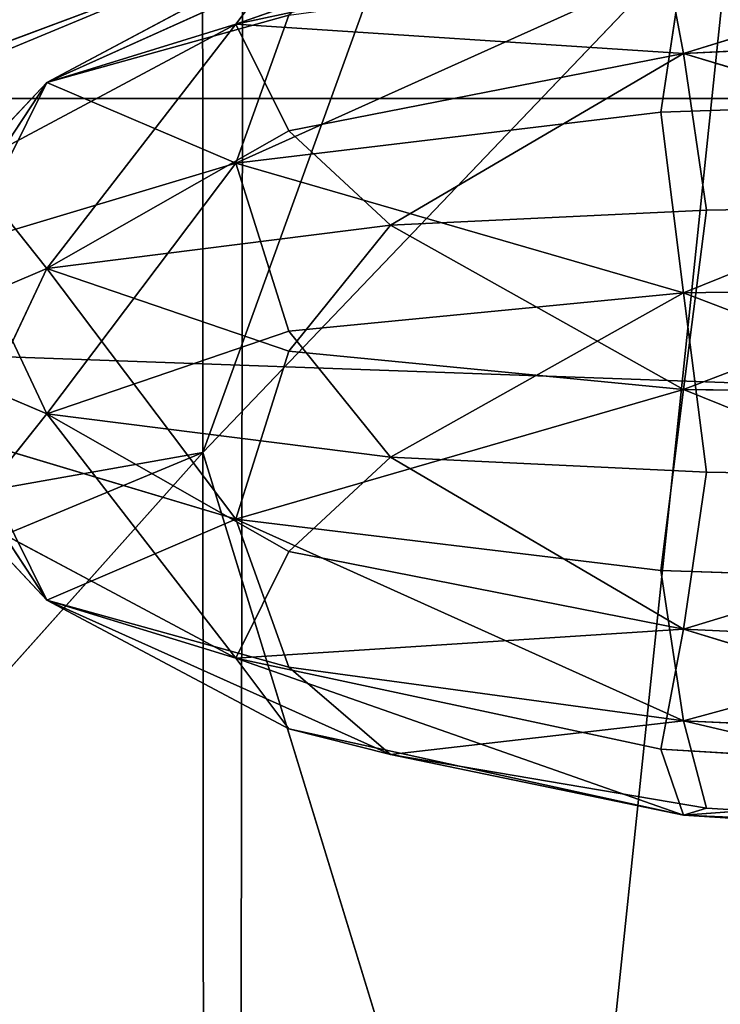
# Model space of a CAD drawing. Units: metres. Extents: x -0.72 to 0.61, y -0.37 to 0.52.
# Drawn here: x -0.5 to -0.5, y 0.26 to 0.26 of the extents above; entities that cross this region are included whole.
import ezdxf

# ---------------------------------------------------------------- set-up
doc = ezdxf.new("R2010")
doc.units = ezdxf.units.M
doc.header["$MEASUREMENT"] = 0

# ---------------------------------------------------------------- blocks, each defined once
blk = doc.blocks.new('b6e9111c-7058-405d-ad2d-b230773f0a03')
at = {"color": 0}
mesh = blk.add_polyface(dxfattribs=at)
corners = [(585.89, 243.769, 996.196), (0, 0, 5.751), (585.89, 0, 5.751), (0, 243.769, 996.196)]
mesh.append_faces([[corners[k] for k in face] for face in [(0, 1, 2), (1, 0, 3)]], dxfattribs={"vtx0": -1, "color": 0})
mesh = blk.add_polyface(dxfattribs=at)
corners = [(0.21, 23.369), (585.89, 0, 5.751), (0, 0, 5.751), (585.689, 23.369)]
mesh.append_faces([[corners[k] for k in face] for face in [(0, 1, 2), (1, 0, 3)]], dxfattribs={"vtx0": -1, "color": 0})
blk = doc.blocks.new('c1282a37-fa11-4a1e-9389-e8ca9940c3be')
at = {"color": 0}
mesh = blk.add_polyface(dxfattribs=at)
corners = [(607.821, 627.499, 107.092), (37.64, 626.928, 107.092), (607.821, 7.517, 191.216)]
mesh.append_faces([[corners[k] for k in face] for face in [(0, 1, 2)]], dxfattribs={"color": 0})
mesh = blk.add_polyface(dxfattribs=at)
corners = [(607.821, 627.499, 107.092), (45.82, 601.355), (37.64, 626.928, 107.092)]
mesh.append_faces([[corners[k] for k in face] for face in [(0, 1, 2)]], dxfattribs={"color": 0})
mesh = blk.add_polyface(dxfattribs=at)
corners = [(607.821, 627.499, 107.092), (607.821, 601.355), (45.82, 601.355)]
mesh.append_faces([[corners[k] for k in face] for face in [(0, 1, 2)]], dxfattribs={"color": 0})
mesh = blk.add_polyface(dxfattribs=at)
corners = [(607.821, 7.517, 191.216), (37.64, 626.928, 107.092), (0, 8.089, 191.216)]
mesh.append_faces([[corners[k] for k in face] for face in [(0, 1, 2)]], dxfattribs={"color": 0})
blk = doc.blocks.new('90d7c107-de6a-4ef4-a6e3-0698b5f9c8c0')
at = {"color": 0, "xscale": 0.002, "yscale": 0.001, "zscale": 0.001}
for name, p in [('b6e9111c-7058-405d-ad2d-b230773f0a03', (3.319576, -1.0571639, 0.122754)), ('c1282a37-fa11-4a1e-9389-e8ca9940c3be', (3.308456, -1.6632619, 0.117244))]:
    blk.add_blockref(name, p, dxfattribs=at)
blk = doc.blocks.new('c581139f-9b14-46fb-a05c-4beeb33358cb')
at = {"color": 250, "true_color": 0x181818}
for p, q in [((2.3566904, 0.9947803, 0.6720743), (2.3602279, 0.9960121, 0.6732228)), ((2.3641041, 0.995733, 0.67475), (2.3602279, 0.9945515, 0.6737429)), ((2.357912, 0.9955372, 0.6705081), (2.3551953, 0.9943239, 0.6684817)), ((2.3600473, 0.9954941, 0.6740791), (2.3566904, 0.9947803, 0.6720743)), ((2.3600473, 0.9954941, 0.6740791), (2.3602279, 0.9945515, 0.6737429)), ((2.3571099, 0.9953358, 0.6714312), (2.3551953, 0.9943239, 0.6684817)), ((2.3566904, 0.9947803, 0.6720743), (2.3571099, 0.9953358, 0.6714312)), ((2.3566904, 0.9936902, 0.6645928), (2.3602279, 0.9952721, 0.6681441)), ((2.3602279, 0.9952721, 0.6681441), (2.3600473, 0.9940911, 0.6644501)), ((2.3571099, 0.9948508, 0.6681024), (2.3551953, 0.9943239, 0.6684817)), ((2.3566904, 0.9936902, 0.6645928), (2.3571099, 0.9948508, 0.6681024)), ((2.3566904, 0.9947803, 0.6720743), (2.3545623, 0.9936542, 0.6689119)), ((2.3566904, 0.9947803, 0.6720743), (2.3551952, 0.9928633, 0.6690018)), ((2.3566904, 0.9947803, 0.6720743), (2.3551953, 0.9943239, 0.6684817)), ((2.3566904, 0.9947803, 0.6720743), (2.3602279, 0.9945515, 0.6737429)), ((2.3571099, 0.9939432, 0.671927), (2.3566904, 0.9947803, 0.6720743)), ((2.3641041, 0.9947298, 0.6743513), (2.3602279, 0.9945515, 0.6737429)), ((2.3602279, 0.9945515, 0.6737429), (2.3571099, 0.9939432, 0.671927)), ((2.357912, 0.9932038, 0.6713389), (2.3602279, 0.9945515, 0.6737429)), ((2.3604085, 0.9933217, 0.6721484), (2.3602279, 0.9945515, 0.6737429)), ((2.3641041, 0.9933834, 0.6725717), (2.3602279, 0.9945515, 0.6737429)), ((2.3538502, 0.9922933, 0.6650902), (2.3551953, 0.9943239, 0.6684817)), ((2.3551953, 0.9943239, 0.6684817), (2.3545623, 0.9930577, 0.6648181)), ((2.3545623, 0.9936542, 0.6689119), (2.3551953, 0.9943239, 0.6684817)), ((2.3566904, 0.9936902, 0.6645928), (2.3551953, 0.9943239, 0.6684817)), ((2.3600473, 0.9940911, 0.6644501), (2.3641041, 0.9942253, 0.6644023)), ((2.3566904, 0.9936902, 0.6645928), (2.3600473, 0.9940911, 0.6644501)), ((2.3600473, 0.9940911, 0.6644501), (2.3602279, 0.9926716, 0.6608409)), ((2.3571099, 0.9939432, 0.671927), (2.3551952, 0.9928633, 0.6690018)), ((2.357912, 0.9932038, 0.6713389), (2.3571099, 0.9939432, 0.671927)), ((2.3545623, 0.9930577, 0.6648181), (2.3566904, 0.9936902, 0.6645928)), ((2.3545623, 0.9936542, 0.6689119), (2.3551952, 0.9928633, 0.6690018)), ((2.3566904, 0.9936902, 0.6645928), (2.3551953, 0.9917234, 0.6611786)), ((2.3566904, 0.9936902, 0.6645928), (2.3602279, 0.9926716, 0.6608409)), ((2.3566904, 0.9936902, 0.6645928), (2.3571099, 0.9923714, 0.6611395)), ((2.3641041, 0.9933834, 0.6725717), (2.3602279, 0.9919151, 0.6693395)), ((2.3604085, 0.9933217, 0.6721484), (2.3641041, 0.9933834, 0.6725717)), ((2.357912, 0.9932038, 0.6713389), (2.3604085, 0.9933217, 0.6721484)), ((2.3604085, 0.9933217, 0.6721484), (2.3602279, 0.9919151, 0.6693395)), ((2.357912, 0.9932038, 0.6713389), (2.3551952, 0.9928633, 0.6690018)), ((2.3571099, 0.9922152, 0.6690409), (2.357912, 0.9932038, 0.6713389)), ((2.357912, 0.9932038, 0.6713389), (2.3602279, 0.9919151, 0.6693395)), ((2.3545623, 0.9930577, 0.6648181), (2.3551953, 0.9917234, 0.6611786)), ((2.3538502, 0.9922933, 0.6650902), (2.3551952, 0.9928633, 0.6690018)), ((2.3551952, 0.9928633, 0.6690018), (2.3545623, 0.991529, 0.6653624)), ((2.3566904, 0.9908965, 0.6655876), (2.3551952, 0.9928633, 0.6690018)), ((2.3571099, 0.9922152, 0.6690409), (2.3551952, 0.9928633, 0.6690018)), ((2.3641041, 0.9927303, 0.6606283), (2.3602279, 0.9926716, 0.6608409)), ((2.3571099, 0.9923714, 0.6611395), (2.3602279, 0.9926716, 0.6608409)), ((2.357912, 0.9913828, 0.6588415), (2.3602279, 0.9926716, 0.6608409)), ((2.3602279, 0.9926716, 0.6608409), (2.3604085, 0.9912649, 0.6580321)), ((2.3641041, 0.9912032, 0.6576086), (2.3602279, 0.9926716, 0.6608409)), ((2.3571099, 0.9923714, 0.6611395), (2.3551953, 0.9917234, 0.6611786)), ((2.3571099, 0.9923714, 0.6611395), (2.357912, 0.9913828, 0.6588415)), ((2.3538502, 0.9922933, 0.6650902), (2.3551952, 0.9902627, 0.6616987)), ((2.3538502, 0.9922933, 0.6650902), (2.3551953, 0.9917234, 0.6611786)), ((2.3566904, 0.9908965, 0.6655876), (2.3571099, 0.9922152, 0.6690409)), ((2.3602279, 0.9919151, 0.6693395), (2.3571099, 0.9922152, 0.6690409)), ((2.3566904, 0.9908965, 0.6655876), (2.3602279, 0.9919151, 0.6693395)), ((2.3600473, 0.9904955, 0.6657304), (2.3602279, 0.9919151, 0.6693395)), ((2.3641041, 0.9918564, 0.6695521), (2.3602279, 0.9919151, 0.6693395)), ((2.3545623, 0.9909324, 0.6612685), (2.3551953, 0.9917234, 0.6611786)), ((2.3551953, 0.9917234, 0.6611786), (2.3571099, 0.9906434, 0.6582534)), ((2.3566904, 0.9898064, 0.658106), (2.3551953, 0.9917234, 0.6611786)), ((2.357912, 0.9913828, 0.6588415), (2.3551953, 0.9917234, 0.6611786)), ((2.3545623, 0.991529, 0.6653624), (2.3551952, 0.9902627, 0.6616987)), ((2.3545623, 0.991529, 0.6653624), (2.3566904, 0.9908965, 0.6655876)), ((2.357912, 0.9913828, 0.6588415), (2.3571099, 0.9906434, 0.6582534)), ((2.3604085, 0.9912649, 0.6580321), (2.357912, 0.9913828, 0.6588415)), ((2.357912, 0.9913828, 0.6588415), (2.3602279, 0.9900351, 0.6564375)), ((2.3604085, 0.9912649, 0.6580321), (2.3602279, 0.9900351, 0.6564375)), ((2.3641041, 0.9912032, 0.6576086), (2.3604085, 0.9912649, 0.6580321)), ((2.3641041, 0.9912032, 0.6576086), (2.3602279, 0.9900351, 0.6564375)), ((2.3545623, 0.9909324, 0.6612685), (2.3551952, 0.9902627, 0.6616987)), ((2.3566904, 0.9898064, 0.658106), (2.3545623, 0.9909324, 0.6612685)), ((2.3566904, 0.9908965, 0.6655876), (2.3551952, 0.9902627, 0.6616987)), ((2.3571099, 0.9897358, 0.662078), (2.3566904, 0.9908965, 0.6655876)), ((2.3600473, 0.9904955, 0.6657304), (2.3566904, 0.9908965, 0.6655876)), ((2.3566904, 0.9908965, 0.6655876), (2.3602279, 0.9893145, 0.6620363)), ((2.3571099, 0.9906434, 0.6582534), (2.3566904, 0.9898064, 0.658106)), ((2.3571099, 0.9906434, 0.6582534), (2.3602279, 0.9900351, 0.6564375)), ((2.3600473, 0.9904955, 0.6657304), (2.3602279, 0.9893145, 0.6620363)), ((2.3641041, 0.9903614, 0.6657782), (2.3600473, 0.9904955, 0.6657304)), ((2.3551952, 0.9902627, 0.6616987), (2.3571099, 0.9892508, 0.6587492)), ((2.357912, 0.9890495, 0.6596722), (2.3551952, 0.9902627, 0.6616987)), ((2.3571099, 0.9897358, 0.662078), (2.3551952, 0.9902627, 0.6616987)), ((2.3566904, 0.9898064, 0.658106), (2.3551952, 0.9902627, 0.6616987)), ((2.3566904, 0.9898064, 0.658106), (2.3602279, 0.9900351, 0.6564375)), ((2.3600473, 0.9890925, 0.6561013), (2.3602279, 0.9900351, 0.6564375)), ((2.3602279, 0.9900351, 0.6564375), (2.3641041, 0.9898568, 0.6558291)), ((2.3641041, 0.9888536, 0.6554304), (2.3602279, 0.9900351, 0.6564375)), ((2.3566904, 0.9898064, 0.658106), (2.3571099, 0.9892508, 0.6587492)), ((2.3566904, 0.9898064, 0.658106), (2.3602279, 0.9885745, 0.6569576)), ((2.3566904, 0.9898064, 0.658106), (2.3600473, 0.9890925, 0.6561013)), ((2.357912, 0.9890495, 0.6596722), (2.3571099, 0.9897358, 0.662078)), ((2.3602279, 0.9893145, 0.6620363), (2.3571099, 0.9897358, 0.662078)), ((2.357912, 0.9890495, 0.6596722), (2.3602279, 0.9893145, 0.6620363)), ((2.3604085, 0.9886293, 0.6589705), (2.3602279, 0.9893145, 0.6620363)), ((2.3641041, 0.9884095, 0.6586034), (2.3602279, 0.9893145, 0.6620363)), ((2.3641041, 0.9891347, 0.6619086), (2.3602279, 0.9893145, 0.6620363)), ((2.3571099, 0.9892508, 0.6587492), (2.357912, 0.9890495, 0.6596722)), ((2.3571099, 0.9892508, 0.6587492), (2.3602279, 0.9885745, 0.6569576)), ((2.3600473, 0.9890925, 0.6561013), (2.3602279, 0.9885745, 0.6569576)), ((2.3600473, 0.9890925, 0.6561013), (2.3641041, 0.9888536, 0.6554304)), ((2.3604085, 0.9886293, 0.6589705), (2.357912, 0.9890495, 0.6596722)), ((2.357912, 0.9890495, 0.6596722), (2.3602279, 0.9885745, 0.6569576)), ((2.3641041, 0.9888536, 0.6554304), (2.3602279, 0.9885745, 0.6569576)), ((2.3604085, 0.9886293, 0.6589705), (2.3602279, 0.9885745, 0.6569576)), ((2.3641041, 0.9884095, 0.6586034), (2.3604085, 0.9886293, 0.6589705)), ((2.3602279, 0.9885745, 0.6569576), (2.3641041, 0.9883281, 0.6563734)), ((2.3641041, 0.9884095, 0.6586034), (2.3602279, 0.9885745, 0.6569576))]:
    blk.add_line(p, q, dxfattribs=at)
mesh = blk.add_polyface(dxfattribs=at)
corners = [(2.3602279, 0.9960121, 0.6732228), (2.3571099, 0.9953358, 0.6714312), (2.3566904, 0.9947803, 0.6720743)]
mesh.append_faces([[corners[k] for k in face] for face in [(0, 1, 2)]], dxfattribs={"color": 250})
mesh = blk.add_polyface(dxfattribs=at)
corners = [(2.3602279, 0.9960121, 0.6732228), (2.3566904, 0.9947803, 0.6720743), (2.3600473, 0.9954941, 0.6740791)]
mesh.append_faces([[corners[k] for k in face] for face in [(0, 1, 2)]], dxfattribs={"color": 250})
mesh = blk.add_polyface(dxfattribs=at)
corners = [(2.3602279, 0.9945515, 0.6737429), (2.3641041, 0.995733, 0.67475), (2.3600473, 0.9954941, 0.6740791)]
mesh.append_faces([[corners[k] for k in face] for face in [(0, 1, 2)]], dxfattribs={"color": 250})
mesh = blk.add_polyface(dxfattribs=at)
corners = [(2.3602279, 0.9945515, 0.6737429), (2.3641041, 0.9947298, 0.6743513), (2.3641041, 0.995733, 0.67475)]
mesh.append_faces([[corners[k] for k in face] for face in [(0, 1, 2)]], dxfattribs={"color": 250})
mesh = blk.add_polyface(dxfattribs=at)
corners = [(2.357912, 0.9955372, 0.6705081), (2.3551953, 0.9943239, 0.6684817), (2.3571099, 0.9953358, 0.6714312)]
mesh.append_faces([[corners[k] for k in face] for face in [(0, 1, 2)]], dxfattribs={"color": 250})
mesh = blk.add_polyface(dxfattribs=at)
corners = [(2.357912, 0.9955372, 0.6705081), (2.3571099, 0.9948508, 0.6681024), (2.3551953, 0.9943239, 0.6684817)]
mesh.append_faces([[corners[k] for k in face] for face in [(0, 1, 2)]], dxfattribs={"color": 250})
mesh = blk.add_polyface(dxfattribs=at)
corners = [(2.3602279, 0.9945515, 0.6737429), (2.3600473, 0.9954941, 0.6740791), (2.3566904, 0.9947803, 0.6720743)]
mesh.append_faces([[corners[k] for k in face] for face in [(0, 1, 2)]], dxfattribs={"color": 250})
mesh = blk.add_polyface(dxfattribs=at)
corners = [(2.3602279, 0.9952721, 0.6681441), (2.3641041, 0.9942253, 0.6644023), (2.3600473, 0.9940911, 0.6644501), (2.3641041, 0.995452, 0.6682718)]
mesh.append_faces([[corners[k] for k in face] for face in [(0, 1, 2), (1, 0, 3)]], dxfattribs={"vtx0": -1, "color": 250})
mesh = blk.add_polyface(dxfattribs=at)
corners = [(2.3571099, 0.9953358, 0.6714312), (2.3551953, 0.9943239, 0.6684817), (2.3566904, 0.9947803, 0.6720743)]
mesh.append_faces([[corners[k] for k in face] for face in [(0, 1, 2)]], dxfattribs={"color": 250})
mesh = blk.add_polyface(dxfattribs=at)
corners = [(2.3602279, 0.9952721, 0.6681441), (2.3600473, 0.9940911, 0.6644501), (2.3566904, 0.9936902, 0.6645928)]
mesh.append_faces([[corners[k] for k in face] for face in [(0, 1, 2)]], dxfattribs={"color": 250})
mesh = blk.add_polyface(dxfattribs=at)
corners = [(2.3602279, 0.9952721, 0.6681441), (2.3566904, 0.9936902, 0.6645928), (2.3571099, 0.9948508, 0.6681024)]
mesh.append_faces([[corners[k] for k in face] for face in [(0, 1, 2)]], dxfattribs={"color": 250})
mesh = blk.add_polyface(dxfattribs=at)
corners = [(2.3571099, 0.9948508, 0.6681024), (2.3566904, 0.9936902, 0.6645928), (2.3551953, 0.9943239, 0.6684817)]
mesh.append_faces([[corners[k] for k in face] for face in [(0, 1, 2)]], dxfattribs={"color": 250})
mesh = blk.add_polyface(dxfattribs=at)
corners = [(2.3566904, 0.9947803, 0.6720743), (2.3545623, 0.9936542, 0.6689119), (2.3551952, 0.9928633, 0.6690018)]
mesh.append_faces([[corners[k] for k in face] for face in [(0, 1, 2)]], dxfattribs={"color": 250})
mesh = blk.add_polyface(dxfattribs=at)
corners = [(2.3566904, 0.9947803, 0.6720743), (2.3551953, 0.9943239, 0.6684817), (2.3545623, 0.9936542, 0.6689119)]
mesh.append_faces([[corners[k] for k in face] for face in [(0, 1, 2)]], dxfattribs={"color": 250})
mesh = blk.add_polyface(dxfattribs=at)
corners = [(2.3566904, 0.9947803, 0.6720743), (2.3551952, 0.9928633, 0.6690018), (2.3571099, 0.9939432, 0.671927)]
mesh.append_faces([[corners[k] for k in face] for face in [(0, 1, 2)]], dxfattribs={"color": 250})
mesh = blk.add_polyface(dxfattribs=at)
corners = [(2.3571099, 0.9939432, 0.671927), (2.3602279, 0.9945515, 0.6737429), (2.3566904, 0.9947803, 0.6720743)]
mesh.append_faces([[corners[k] for k in face] for face in [(0, 1, 2)]], dxfattribs={"color": 250})
mesh = blk.add_polyface(dxfattribs=at)
corners = [(2.3641041, 0.9947298, 0.6743513), (2.3602279, 0.9945515, 0.6737429), (2.3641041, 0.9933834, 0.6725717)]
mesh.append_faces([[corners[k] for k in face] for face in [(0, 1, 2)]], dxfattribs={"color": 250})
mesh = blk.add_polyface(dxfattribs=at)
corners = [(2.3602279, 0.9945515, 0.6737429), (2.3571099, 0.9939432, 0.671927), (2.357912, 0.9932038, 0.6713389)]
mesh.append_faces([[corners[k] for k in face] for face in [(0, 1, 2)]], dxfattribs={"color": 250})
mesh = blk.add_polyface(dxfattribs=at)
corners = [(2.3604085, 0.9933217, 0.6721484), (2.3602279, 0.9945515, 0.6737429), (2.357912, 0.9932038, 0.6713389)]
mesh.append_faces([[corners[k] for k in face] for face in [(0, 1, 2)]], dxfattribs={"color": 250})
mesh = blk.add_polyface(dxfattribs=at)
corners = [(2.3641041, 0.9933834, 0.6725717), (2.3602279, 0.9945515, 0.6737429), (2.3604085, 0.9933217, 0.6721484)]
mesh.append_faces([[corners[k] for k in face] for face in [(0, 1, 2)]], dxfattribs={"color": 250})
mesh = blk.add_polyface(dxfattribs=at)
corners = [(2.3551953, 0.9943239, 0.6684817), (2.3545623, 0.9930577, 0.6648181), (2.3538502, 0.9922933, 0.6650902)]
mesh.append_faces([[corners[k] for k in face] for face in [(0, 1, 2)]], dxfattribs={"color": 250})
mesh = blk.add_polyface(dxfattribs=at)
corners = [(2.3545623, 0.9936542, 0.6689119), (2.3551953, 0.9943239, 0.6684817), (2.3538502, 0.9922933, 0.6650902)]
mesh.append_faces([[corners[k] for k in face] for face in [(0, 1, 2)]], dxfattribs={"color": 250})
mesh = blk.add_polyface(dxfattribs=at)
corners = [(2.3566904, 0.9936902, 0.6645928), (2.3545623, 0.9930577, 0.6648181), (2.3551953, 0.9943239, 0.6684817)]
mesh.append_faces([[corners[k] for k in face] for face in [(0, 1, 2)]], dxfattribs={"color": 250})
mesh = blk.add_polyface(dxfattribs=at)
corners = [(2.3641041, 0.9942253, 0.6644023), (2.3602279, 0.9926716, 0.6608409), (2.3600473, 0.9940911, 0.6644501), (2.3641041, 0.9927303, 0.6606283)]
mesh.append_faces([[corners[k] for k in face] for face in [(0, 1, 2), (1, 0, 3)]], dxfattribs={"vtx0": -1, "color": 250})
mesh = blk.add_polyface(dxfattribs=at)
corners = [(2.3602279, 0.9926716, 0.6608409), (2.3566904, 0.9936902, 0.6645928), (2.3600473, 0.9940911, 0.6644501)]
mesh.append_faces([[corners[k] for k in face] for face in [(0, 1, 2)]], dxfattribs={"color": 250})
mesh = blk.add_polyface(dxfattribs=at)
corners = [(2.357912, 0.9932038, 0.6713389), (2.3571099, 0.9939432, 0.671927), (2.3551952, 0.9928633, 0.6690018)]
mesh.append_faces([[corners[k] for k in face] for face in [(0, 1, 2)]], dxfattribs={"color": 250})
mesh = blk.add_polyface(dxfattribs=at)
corners = [(2.3551952, 0.9928633, 0.6690018), (2.3545623, 0.9936542, 0.6689119), (2.3538502, 0.9922933, 0.6650902)]
mesh.append_faces([[corners[k] for k in face] for face in [(0, 1, 2)]], dxfattribs={"color": 250})
mesh = blk.add_polyface(dxfattribs=at)
corners = [(2.3566904, 0.9936902, 0.6645928), (2.3551953, 0.9917234, 0.6611786), (2.3545623, 0.9930577, 0.6648181)]
mesh.append_faces([[corners[k] for k in face] for face in [(0, 1, 2)]], dxfattribs={"color": 250})
mesh = blk.add_polyface(dxfattribs=at)
corners = [(2.3571099, 0.9923714, 0.6611395), (2.3551953, 0.9917234, 0.6611786), (2.3566904, 0.9936902, 0.6645928)]
mesh.append_faces([[corners[k] for k in face] for face in [(0, 1, 2)]], dxfattribs={"color": 250})
mesh = blk.add_polyface(dxfattribs=at)
corners = [(2.3602279, 0.9926716, 0.6608409), (2.3571099, 0.9923714, 0.6611395), (2.3566904, 0.9936902, 0.6645928)]
mesh.append_faces([[corners[k] for k in face] for face in [(0, 1, 2)]], dxfattribs={"color": 250})
mesh = blk.add_polyface(dxfattribs=at)
corners = [(2.3641041, 0.9933834, 0.6725717), (2.3602279, 0.9919151, 0.6693395), (2.3641041, 0.9918564, 0.6695521)]
mesh.append_faces([[corners[k] for k in face] for face in [(0, 1, 2)]], dxfattribs={"color": 250})
mesh = blk.add_polyface(dxfattribs=at)
corners = [(2.3641041, 0.9933834, 0.6725717), (2.3604085, 0.9933217, 0.6721484), (2.3602279, 0.9919151, 0.6693395)]
mesh.append_faces([[corners[k] for k in face] for face in [(0, 1, 2)]], dxfattribs={"color": 250})
mesh = blk.add_polyface(dxfattribs=at)
corners = [(2.3604085, 0.9933217, 0.6721484), (2.357912, 0.9932038, 0.6713389), (2.3602279, 0.9919151, 0.6693395)]
mesh.append_faces([[corners[k] for k in face] for face in [(0, 1, 2)]], dxfattribs={"color": 250})
mesh = blk.add_polyface(dxfattribs=at)
corners = [(2.357912, 0.9932038, 0.6713389), (2.3551952, 0.9928633, 0.6690018), (2.3571099, 0.9922152, 0.6690409)]
mesh.append_faces([[corners[k] for k in face] for face in [(0, 1, 2)]], dxfattribs={"color": 250})
mesh = blk.add_polyface(dxfattribs=at)
corners = [(2.3602279, 0.9919151, 0.6693395), (2.357912, 0.9932038, 0.6713389), (2.3571099, 0.9922152, 0.6690409)]
mesh.append_faces([[corners[k] for k in face] for face in [(0, 1, 2)]], dxfattribs={"color": 250})
mesh = blk.add_polyface(dxfattribs=at)
corners = [(2.3538502, 0.9922933, 0.6650902), (2.3545623, 0.9930577, 0.6648181), (2.3551953, 0.9917234, 0.6611786)]
mesh.append_faces([[corners[k] for k in face] for face in [(0, 1, 2)]], dxfattribs={"color": 250})
mesh = blk.add_polyface(dxfattribs=at)
corners = [(2.3551952, 0.9928633, 0.6690018), (2.3538502, 0.9922933, 0.6650902), (2.3545623, 0.991529, 0.6653624)]
mesh.append_faces([[corners[k] for k in face] for face in [(0, 1, 2)]], dxfattribs={"color": 250})
mesh = blk.add_polyface(dxfattribs=at)
corners = [(2.3566904, 0.9908965, 0.6655876), (2.3551952, 0.9928633, 0.6690018), (2.3545623, 0.991529, 0.6653624)]
mesh.append_faces([[corners[k] for k in face] for face in [(0, 1, 2)]], dxfattribs={"color": 250})
mesh = blk.add_polyface(dxfattribs=at)
corners = [(2.3571099, 0.9922152, 0.6690409), (2.3551952, 0.9928633, 0.6690018), (2.3566904, 0.9908965, 0.6655876)]
mesh.append_faces([[corners[k] for k in face] for face in [(0, 1, 2)]], dxfattribs={"color": 250})
mesh = blk.add_polyface(dxfattribs=at)
corners = [(2.3641041, 0.9912032, 0.6576086), (2.3602279, 0.9926716, 0.6608409), (2.3641041, 0.9927303, 0.6606283)]
mesh.append_faces([[corners[k] for k in face] for face in [(0, 1, 2)]], dxfattribs={"color": 250})
mesh = blk.add_polyface(dxfattribs=at)
corners = [(2.3602279, 0.9926716, 0.6608409), (2.357912, 0.9913828, 0.6588415), (2.3571099, 0.9923714, 0.6611395)]
mesh.append_faces([[corners[k] for k in face] for face in [(0, 1, 2)]], dxfattribs={"color": 250})
mesh = blk.add_polyface(dxfattribs=at)
corners = [(2.3604085, 0.9912649, 0.6580321), (2.357912, 0.9913828, 0.6588415), (2.3602279, 0.9926716, 0.6608409)]
mesh.append_faces([[corners[k] for k in face] for face in [(0, 1, 2)]], dxfattribs={"color": 250})
mesh = blk.add_polyface(dxfattribs=at)
corners = [(2.3641041, 0.9912032, 0.6576086), (2.3604085, 0.9912649, 0.6580321), (2.3602279, 0.9926716, 0.6608409)]
mesh.append_faces([[corners[k] for k in face] for face in [(0, 1, 2)]], dxfattribs={"color": 250})
mesh = blk.add_polyface(dxfattribs=at)
corners = [(2.357912, 0.9913828, 0.6588415), (2.3551953, 0.9917234, 0.6611786), (2.3571099, 0.9923714, 0.6611395)]
mesh.append_faces([[corners[k] for k in face] for face in [(0, 1, 2)]], dxfattribs={"color": 250})
mesh = blk.add_polyface(dxfattribs=at)
corners = [(2.3545623, 0.991529, 0.6653624), (2.3538502, 0.9922933, 0.6650902), (2.3551952, 0.9902627, 0.6616987)]
mesh.append_faces([[corners[k] for k in face] for face in [(0, 1, 2)]], dxfattribs={"color": 250})
mesh = blk.add_polyface(dxfattribs=at)
corners = [(2.3538502, 0.9922933, 0.6650902), (2.3545623, 0.9909324, 0.6612685), (2.3551952, 0.9902627, 0.6616987)]
mesh.append_faces([[corners[k] for k in face] for face in [(0, 1, 2)]], dxfattribs={"color": 250})
mesh = blk.add_polyface(dxfattribs=at)
corners = [(2.3538502, 0.9922933, 0.6650902), (2.3551953, 0.9917234, 0.6611786), (2.3545623, 0.9909324, 0.6612685)]
mesh.append_faces([[corners[k] for k in face] for face in [(0, 1, 2)]], dxfattribs={"color": 250})
mesh = blk.add_polyface(dxfattribs=at)
corners = [(2.3602279, 0.9919151, 0.6693395), (2.3571099, 0.9922152, 0.6690409), (2.3566904, 0.9908965, 0.6655876)]
mesh.append_faces([[corners[k] for k in face] for face in [(0, 1, 2)]], dxfattribs={"color": 250})
mesh = blk.add_polyface(dxfattribs=at)
corners = [(2.3602279, 0.9919151, 0.6693395), (2.3566904, 0.9908965, 0.6655876), (2.3600473, 0.9904955, 0.6657304)]
mesh.append_faces([[corners[k] for k in face] for face in [(0, 1, 2)]], dxfattribs={"color": 250})
mesh = blk.add_polyface(dxfattribs=at)
corners = [(2.3641041, 0.9903614, 0.6657782), (2.3602279, 0.9919151, 0.6693395), (2.3600473, 0.9904955, 0.6657304), (2.3641041, 0.9918564, 0.6695521)]
mesh.append_faces([[corners[k] for k in face] for face in [(0, 1, 2), (1, 0, 3)]], dxfattribs={"vtx0": -1, "color": 250})
mesh = blk.add_polyface(dxfattribs=at)
corners = [(2.3545623, 0.9909324, 0.6612685), (2.3551953, 0.9917234, 0.6611786), (2.3566904, 0.9898064, 0.658106)]
mesh.append_faces([[corners[k] for k in face] for face in [(0, 1, 2)]], dxfattribs={"color": 250})
mesh = blk.add_polyface(dxfattribs=at)
corners = [(2.3551953, 0.9917234, 0.6611786), (2.3571099, 0.9906434, 0.6582534), (2.3566904, 0.9898064, 0.658106)]
mesh.append_faces([[corners[k] for k in face] for face in [(0, 1, 2)]], dxfattribs={"color": 250})
mesh = blk.add_polyface(dxfattribs=at)
corners = [(2.357912, 0.9913828, 0.6588415), (2.3571099, 0.9906434, 0.6582534), (2.3551953, 0.9917234, 0.6611786)]
mesh.append_faces([[corners[k] for k in face] for face in [(0, 1, 2)]], dxfattribs={"color": 250})
mesh = blk.add_polyface(dxfattribs=at)
corners = [(2.3566904, 0.9908965, 0.6655876), (2.3545623, 0.991529, 0.6653624), (2.3551952, 0.9902627, 0.6616987)]
mesh.append_faces([[corners[k] for k in face] for face in [(0, 1, 2)]], dxfattribs={"color": 250})
mesh = blk.add_polyface(dxfattribs=at)
corners = [(2.3602279, 0.9900351, 0.6564375), (2.3571099, 0.9906434, 0.6582534), (2.357912, 0.9913828, 0.6588415)]
mesh.append_faces([[corners[k] for k in face] for face in [(0, 1, 2)]], dxfattribs={"color": 250})
mesh = blk.add_polyface(dxfattribs=at)
corners = [(2.3604085, 0.9912649, 0.6580321), (2.3602279, 0.9900351, 0.6564375), (2.357912, 0.9913828, 0.6588415)]
mesh.append_faces([[corners[k] for k in face] for face in [(0, 1, 2)]], dxfattribs={"color": 250})
mesh = blk.add_polyface(dxfattribs=at)
corners = [(2.3641041, 0.9912032, 0.6576086), (2.3602279, 0.9900351, 0.6564375), (2.3604085, 0.9912649, 0.6580321)]
mesh.append_faces([[corners[k] for k in face] for face in [(0, 1, 2)]], dxfattribs={"color": 250})
mesh = blk.add_polyface(dxfattribs=at)
corners = [(2.3641041, 0.9898568, 0.6558291), (2.3602279, 0.9900351, 0.6564375), (2.3641041, 0.9912032, 0.6576086)]
mesh.append_faces([[corners[k] for k in face] for face in [(0, 1, 2)]], dxfattribs={"color": 250})
mesh = blk.add_polyface(dxfattribs=at)
corners = [(2.3566904, 0.9898064, 0.658106), (2.3551952, 0.9902627, 0.6616987), (2.3545623, 0.9909324, 0.6612685)]
mesh.append_faces([[corners[k] for k in face] for face in [(0, 1, 2)]], dxfattribs={"color": 250})
mesh = blk.add_polyface(dxfattribs=at)
corners = [(2.3571099, 0.9897358, 0.662078), (2.3566904, 0.9908965, 0.6655876), (2.3551952, 0.9902627, 0.6616987)]
mesh.append_faces([[corners[k] for k in face] for face in [(0, 1, 2)]], dxfattribs={"color": 250})
mesh = blk.add_polyface(dxfattribs=at)
corners = [(2.3602279, 0.9893145, 0.6620363), (2.3600473, 0.9904955, 0.6657304), (2.3566904, 0.9908965, 0.6655876)]
mesh.append_faces([[corners[k] for k in face] for face in [(0, 1, 2)]], dxfattribs={"color": 250})
mesh = blk.add_polyface(dxfattribs=at)
corners = [(2.3602279, 0.9893145, 0.6620363), (2.3566904, 0.9908965, 0.6655876), (2.3571099, 0.9897358, 0.662078)]
mesh.append_faces([[corners[k] for k in face] for face in [(0, 1, 2)]], dxfattribs={"color": 250})
mesh = blk.add_polyface(dxfattribs=at)
corners = [(2.3566904, 0.9898064, 0.658106), (2.3571099, 0.9906434, 0.6582534), (2.3602279, 0.9900351, 0.6564375)]
mesh.append_faces([[corners[k] for k in face] for face in [(0, 1, 2)]], dxfattribs={"color": 250})
mesh = blk.add_polyface(dxfattribs=at)
corners = [(2.3602279, 0.9893145, 0.6620363), (2.3641041, 0.9903614, 0.6657782), (2.3600473, 0.9904955, 0.6657304), (2.3641041, 0.9891347, 0.6619086)]
mesh.append_faces([[corners[k] for k in face] for face in [(0, 1, 2), (1, 0, 3)]], dxfattribs={"vtx0": -1, "color": 250})
mesh = blk.add_polyface(dxfattribs=at)
corners = [(2.357912, 0.9890495, 0.6596722), (2.3551952, 0.9902627, 0.6616987), (2.3571099, 0.9892508, 0.6587492)]
mesh.append_faces([[corners[k] for k in face] for face in [(0, 1, 2)]], dxfattribs={"color": 250})
mesh = blk.add_polyface(dxfattribs=at)
corners = [(2.357912, 0.9890495, 0.6596722), (2.3571099, 0.9897358, 0.662078), (2.3551952, 0.9902627, 0.6616987)]
mesh.append_faces([[corners[k] for k in face] for face in [(0, 1, 2)]], dxfattribs={"color": 250})
mesh = blk.add_polyface(dxfattribs=at)
corners = [(2.3571099, 0.9892508, 0.6587492), (2.3551952, 0.9902627, 0.6616987), (2.3566904, 0.9898064, 0.658106)]
mesh.append_faces([[corners[k] for k in face] for face in [(0, 1, 2)]], dxfattribs={"color": 250})
mesh = blk.add_polyface(dxfattribs=at)
corners = [(2.3600473, 0.9890925, 0.6561013), (2.3566904, 0.9898064, 0.658106), (2.3602279, 0.9900351, 0.6564375)]
mesh.append_faces([[corners[k] for k in face] for face in [(0, 1, 2)]], dxfattribs={"color": 250})
mesh = blk.add_polyface(dxfattribs=at)
corners = [(2.3641041, 0.9888536, 0.6554304), (2.3600473, 0.9890925, 0.6561013), (2.3602279, 0.9900351, 0.6564375)]
mesh.append_faces([[corners[k] for k in face] for face in [(0, 1, 2)]], dxfattribs={"color": 250})
mesh = blk.add_polyface(dxfattribs=at)
corners = [(2.3641041, 0.9888536, 0.6554304), (2.3602279, 0.9900351, 0.6564375), (2.3641041, 0.9898568, 0.6558291)]
mesh.append_faces([[corners[k] for k in face] for face in [(0, 1, 2)]], dxfattribs={"color": 250})
mesh = blk.add_polyface(dxfattribs=at)
corners = [(2.3602279, 0.9885745, 0.6569576), (2.3571099, 0.9892508, 0.6587492), (2.3566904, 0.9898064, 0.658106)]
mesh.append_faces([[corners[k] for k in face] for face in [(0, 1, 2)]], dxfattribs={"color": 250})
mesh = blk.add_polyface(dxfattribs=at)
corners = [(2.3602279, 0.9885745, 0.6569576), (2.3566904, 0.9898064, 0.658106), (2.3600473, 0.9890925, 0.6561013)]
mesh.append_faces([[corners[k] for k in face] for face in [(0, 1, 2)]], dxfattribs={"color": 250})
mesh = blk.add_polyface(dxfattribs=at)
corners = [(2.3602279, 0.9893145, 0.6620363), (2.3571099, 0.9897358, 0.662078), (2.357912, 0.9890495, 0.6596722)]
mesh.append_faces([[corners[k] for k in face] for face in [(0, 1, 2)]], dxfattribs={"color": 250})
mesh = blk.add_polyface(dxfattribs=at)
corners = [(2.3604085, 0.9886293, 0.6589705), (2.3602279, 0.9893145, 0.6620363), (2.357912, 0.9890495, 0.6596722)]
mesh.append_faces([[corners[k] for k in face] for face in [(0, 1, 2)]], dxfattribs={"color": 250})
mesh = blk.add_polyface(dxfattribs=at)
corners = [(2.3641041, 0.9884095, 0.6586034), (2.3602279, 0.9893145, 0.6620363), (2.3604085, 0.9886293, 0.6589705)]
mesh.append_faces([[corners[k] for k in face] for face in [(0, 1, 2)]], dxfattribs={"color": 250})
mesh = blk.add_polyface(dxfattribs=at)
corners = [(2.3641041, 0.9891347, 0.6619086), (2.3602279, 0.9893145, 0.6620363), (2.3641041, 0.9884095, 0.6586034)]
mesh.append_faces([[corners[k] for k in face] for face in [(0, 1, 2)]], dxfattribs={"color": 250})
mesh = blk.add_polyface(dxfattribs=at)
corners = [(2.3602279, 0.9885745, 0.6569576), (2.357912, 0.9890495, 0.6596722), (2.3571099, 0.9892508, 0.6587492)]
mesh.append_faces([[corners[k] for k in face] for face in [(0, 1, 2)]], dxfattribs={"color": 250})
mesh = blk.add_polyface(dxfattribs=at)
corners = [(2.3641041, 0.9888536, 0.6554304), (2.3602279, 0.9885745, 0.6569576), (2.3600473, 0.9890925, 0.6561013)]
mesh.append_faces([[corners[k] for k in face] for face in [(0, 1, 2)]], dxfattribs={"color": 250})
mesh = blk.add_polyface(dxfattribs=at)
corners = [(2.3604085, 0.9886293, 0.6589705), (2.357912, 0.9890495, 0.6596722), (2.3602279, 0.9885745, 0.6569576)]
mesh.append_faces([[corners[k] for k in face] for face in [(0, 1, 2)]], dxfattribs={"color": 250})
mesh = blk.add_polyface(dxfattribs=at)
corners = [(2.3641041, 0.9883281, 0.6563734), (2.3602279, 0.9885745, 0.6569576), (2.3641041, 0.9888536, 0.6554304)]
mesh.append_faces([[corners[k] for k in face] for face in [(0, 1, 2)]], dxfattribs={"color": 250})
mesh = blk.add_polyface(dxfattribs=at)
corners = [(2.3641041, 0.9884095, 0.6586034), (2.3604085, 0.9886293, 0.6589705), (2.3602279, 0.9885745, 0.6569576)]
mesh.append_faces([[corners[k] for k in face] for face in [(0, 1, 2)]], dxfattribs={"color": 250})
mesh = blk.add_polyface(dxfattribs=at)
corners = [(2.3641041, 0.9884095, 0.6586034), (2.3602279, 0.9885745, 0.6569576), (2.3641041, 0.9883281, 0.6563734)]
mesh.append_faces([[corners[k] for k in face] for face in [(0, 1, 2)]], dxfattribs={"color": 250})
blk = doc.blocks.new('dd35a6fe-7ce5-4382-b954-06233f558596')
blk.add_blockref('c581139f-9b14-46fb-a05c-4beeb33358cb', (1.1, -0.0009538, 0.0260467))
blk = doc.blocks.new('bd771e9b-5432-4814-bfb0-c0d7dcc24e09')
at = {"color": 0}
blk.add_line((-181.8247, -505.6881, 245.9379), (-181.8399, 139.2415, 245.9995), dxfattribs=at)
mesh = blk.add_polyface(dxfattribs=at)
corners = [(-162.3896, -511.0583, 371.9991), (-191.5519, 509.3372, 363.2324), (-191.5519, -509.3372, 363.2324), (-162.3896, 511.0583, 371.9991)]
mesh.append_faces([[corners[k] for k in face] for face in [(0, 1, 2), (1, 0, 3)]], dxfattribs={"vtx0": -1, "color": 0})
mesh = blk.add_polyface(dxfattribs=at)
corners = [(-196.4149, 505.7031, 266.3123), (-181.8247, -505.6881, 245.9379), (-196.4149, -505.7031, 266.3123), (-181.8399, 139.2415, 245.9995), (-181.8247, 505.6881, 245.9379)]
mesh.append_faces([[corners[k] for k in face] for face in [(0, 1, 2), (3, 0, 4)]], dxfattribs={"vtx0": -1, "color": 0})
mesh.append_faces([[corners[k] for k in face] for face in [(1, 0, 3)]], dxfattribs={"vtx0": -1, "vtx1": -1, "color": 0})
mesh = blk.add_polyface(dxfattribs=at)
corners = [(-158.2927, 139.4627, 238.9273), (-181.8247, -505.6881, 245.9379), (-181.8399, 139.2415, 245.9995), (-158.2761, -506.4897, 238.8605)]
mesh.append_faces([[corners[k] for k in face] for face in [(0, 1, 2), (1, 0, 3)]], dxfattribs={"vtx0": -1, "color": 0})
blk = doc.blocks.new('7c87a9ae-68c1-4e87-a28d-32145cec52a4')
at = {"color": 0}
for p, q in [((-190.886, -443.9709, 629.7047), (-179.0291, -448.2289, 625.4983)), ((-184.3957, -443.9709, 366.7335), (-145.8966, -447.9667, 375.9646)), ((-183.5213, -443.9709, 625.4983), (-179.0291, -448.2289, 625.4983)), ((-165.0236, -443.9709, 606.2877), (-179.0291, -448.2289, 625.4983)), ((-184.103, -447.9155, 366.7334), (-145.8966, -447.9667, 375.9646)), ((-185.4173, -448.2324, 629.7047), (-179.0291, -448.2289, 625.4983)), ((-174.767, -467.5608, 633.9108), (-182.8529, -448.2358, 633.9108)), ((-175.5736, -467.5402, 629.7047), (-182.8529, -448.2358, 633.9108)), ((-179.0291, -448.2289, 625.4983), (-162.2892, -448.2133, 606.2877)), ((-175.5736, -467.5402, 629.7047), (-179.0291, -448.2289, 625.4983)), ((-170.9432, -467.5196, 625.4984), (-179.0291, -448.2289, 625.4983)), ((-157.3674, -467.4253, 606.2877), (-179.0291, -448.2289, 625.4983))]:
    blk.add_line(p, q, dxfattribs=at)
mesh = blk.add_polyface(dxfattribs=at)
corners = [(-179.0291, -448.2289, 625.4983), (-183.5213, -443.9709, 625.4983), (-190.886, -443.9709, 629.7047)]
mesh.append_faces([[corners[k] for k in face] for face in [(0, 1, 2)]], dxfattribs={"color": 0})
mesh = blk.add_polyface(dxfattribs=at)
corners = [(-179.0291, -448.2289, 625.4983), (-190.886, -443.9709, 629.7047), (-185.4173, -448.2324, 629.7047)]
mesh.append_faces([[corners[k] for k in face] for face in [(0, 1, 2)]], dxfattribs={"color": 0})
mesh = blk.add_polyface(dxfattribs=at)
corners = [(-145.8966, -447.9667, 375.9646), (-184.103, -447.9155, 366.7334), (-184.3957, -443.9709, 366.7335)]
mesh.append_faces([[corners[k] for k in face] for face in [(0, 1, 2)]], dxfattribs={"color": 0})
mesh = blk.add_polyface(dxfattribs=at)
corners = [(-145.8966, -447.9667, 375.9646), (-184.3957, -443.9709, 366.7335), (-146.6776, -443.9709, 375.9646)]
mesh.append_faces([[corners[k] for k in face] for face in [(0, 1, 2)]], dxfattribs={"color": 0})
mesh = blk.add_polyface(dxfattribs=at)
corners = [(-179.0291, -448.2289, 625.4983), (-165.0236, -443.9709, 606.2877), (-183.5213, -443.9709, 625.4983)]
mesh.append_faces([[corners[k] for k in face] for face in [(0, 1, 2)]], dxfattribs={"color": 0})
mesh = blk.add_polyface(dxfattribs=at)
corners = [(-165.0236, -443.9709, 606.2877), (-179.0291, -448.2289, 625.4983), (-162.2892, -448.2133, 606.2877)]
mesh.append_faces([[corners[k] for k in face] for face in [(0, 1, 2)]], dxfattribs={"color": 0})
mesh = blk.add_polyface(dxfattribs=at)
corners = [(-145.8966, -447.9667, 375.9646), (-183.5773, -465.6386, 366.7331), (-184.103, -447.9155, 366.7334)]
mesh.append_faces([[corners[k] for k in face] for face in [(0, 1, 2)]], dxfattribs={"color": 0})
mesh = blk.add_polyface(dxfattribs=at)
corners = [(-144.4915, -465.9456, 375.9643), (-183.5773, -465.6386, 366.7331), (-145.8966, -447.9667, 375.9646)]
mesh.append_faces([[corners[k] for k in face] for face in [(0, 1, 2)]], dxfattribs={"color": 0})
mesh = blk.add_polyface(dxfattribs=at)
corners = [(-183.577, -448.2516, 653.1215), (-197.3953, -448.2826, 691.0882), (-178.6552, -467.6551, 653.1215)]
mesh.append_faces([[corners[k] for k in face] for face in [(0, 1, 2)]], dxfattribs={"color": 0})
mesh = blk.add_polyface(dxfattribs=at)
corners = [(-175.5736, -467.5402, 629.7047), (-179.0291, -448.2289, 625.4983), (-185.4173, -448.2324, 629.7047)]
mesh.append_faces([[corners[k] for k in face] for face in [(0, 1, 2)]], dxfattribs={"color": 0})
mesh = blk.add_polyface(dxfattribs=at)
corners = [(-185.4173, -448.2324, 629.7047), (-182.8529, -448.2358, 633.9108), (-175.5736, -467.5402, 629.7047)]
mesh.append_faces([[corners[k] for k in face] for face in [(0, 1, 2)]], dxfattribs={"color": 0})
mesh = blk.add_polyface(dxfattribs=at)
corners = [(-182.8529, -448.2358, 633.9108), (-183.577, -448.2516, 653.1215), (-178.6552, -467.6551, 653.1215)]
mesh.append_faces([[corners[k] for k in face] for face in [(0, 1, 2)]], dxfattribs={"color": 0})
mesh = blk.add_polyface(dxfattribs=at)
corners = [(-182.8529, -448.2358, 633.9108), (-178.6552, -467.6551, 653.1215), (-174.767, -467.5608, 633.9108)]
mesh.append_faces([[corners[k] for k in face] for face in [(0, 1, 2)]], dxfattribs={"color": 0})
mesh = blk.add_polyface(dxfattribs=at)
corners = [(-182.8529, -448.2358, 633.9108), (-174.767, -467.5608, 633.9108), (-175.5736, -467.5402, 629.7047)]
mesh.append_faces([[corners[k] for k in face] for face in [(0, 1, 2)]], dxfattribs={"color": 0})
mesh = blk.add_polyface(dxfattribs=at)
corners = [(-162.2892, -448.2133, 606.2877), (-179.0291, -448.2289, 625.4983), (-157.3674, -467.4253, 606.2877)]
mesh.append_faces([[corners[k] for k in face] for face in [(0, 1, 2)]], dxfattribs={"color": 0})
mesh = blk.add_polyface(dxfattribs=at)
corners = [(-170.9432, -467.5196, 625.4984), (-179.0291, -448.2289, 625.4983), (-175.5736, -467.5402, 629.7047)]
mesh.append_faces([[corners[k] for k in face] for face in [(0, 1, 2)]], dxfattribs={"color": 0})
mesh = blk.add_polyface(dxfattribs=at)
corners = [(-179.0291, -448.2289, 625.4983), (-170.9432, -467.5196, 625.4984), (-157.3674, -467.4253, 606.2877)]
mesh.append_faces([[corners[k] for k in face] for face in [(0, 1, 2)]], dxfattribs={"color": 0})
mesh = blk.add_polyface(dxfattribs=at)
corners = [(-197.3953, -448.2826, 691.0882), (-193.8797, -467.8414, 691.0882), (-178.6552, -467.6551, 653.1215)]
mesh.append_faces([[corners[k] for k in face] for face in [(0, 1, 2)]], dxfattribs={"color": 0})
blk = doc.blocks.new('10735695-2a05-4494-9d48-d4d2e2394054')
at = {"color": 250, "true_color": 0x181818, "yscale": 0.001, "rotation": 270}
for name, p, xscale, zscale in [('7c87a9ae-68c1-4e87-a28d-32145cec52a4', (3.908075, 0.8127948, -0.0824629), 0.0009999833260603912, 0.001228511951377404), ('bd771e9b-5432-4814-bfb0-c0d7dcc24e09', (3.908075, 0.8127933, 0), 0.001, 0.001)]:
    blk.add_blockref(name, p, dxfattribs=dict(at, xscale=xscale, zscale=zscale))
blk.add_blockref('dd35a6fe-7ce5-4382-b954-06233f558596', (0, 0))
blk = doc.blocks.new('a584e737-5765-4a74-91b3-79ff1d0d0e85')
at = {"color": 250, "true_color": 0x181818}
blk.add_blockref('90d7c107-de6a-4ef4-a6e3-0698b5f9c8c0', (0, 0), dxfattribs=at)
at = {"xscale": 0.9924333390788713}
blk.add_blockref('10735695-2a05-4494-9d48-d4d2e2394054', (0.0228088, -2.0340681, 0), dxfattribs=at)

msp = doc.modelspace()

# ---------------------------------------------------------------- block references
msp.add_blockref('a584e737-5765-4a74-91b3-79ff1d0d0e85', (-3.953917, 1.3044785))

doc.saveas('drawing.dxf')
